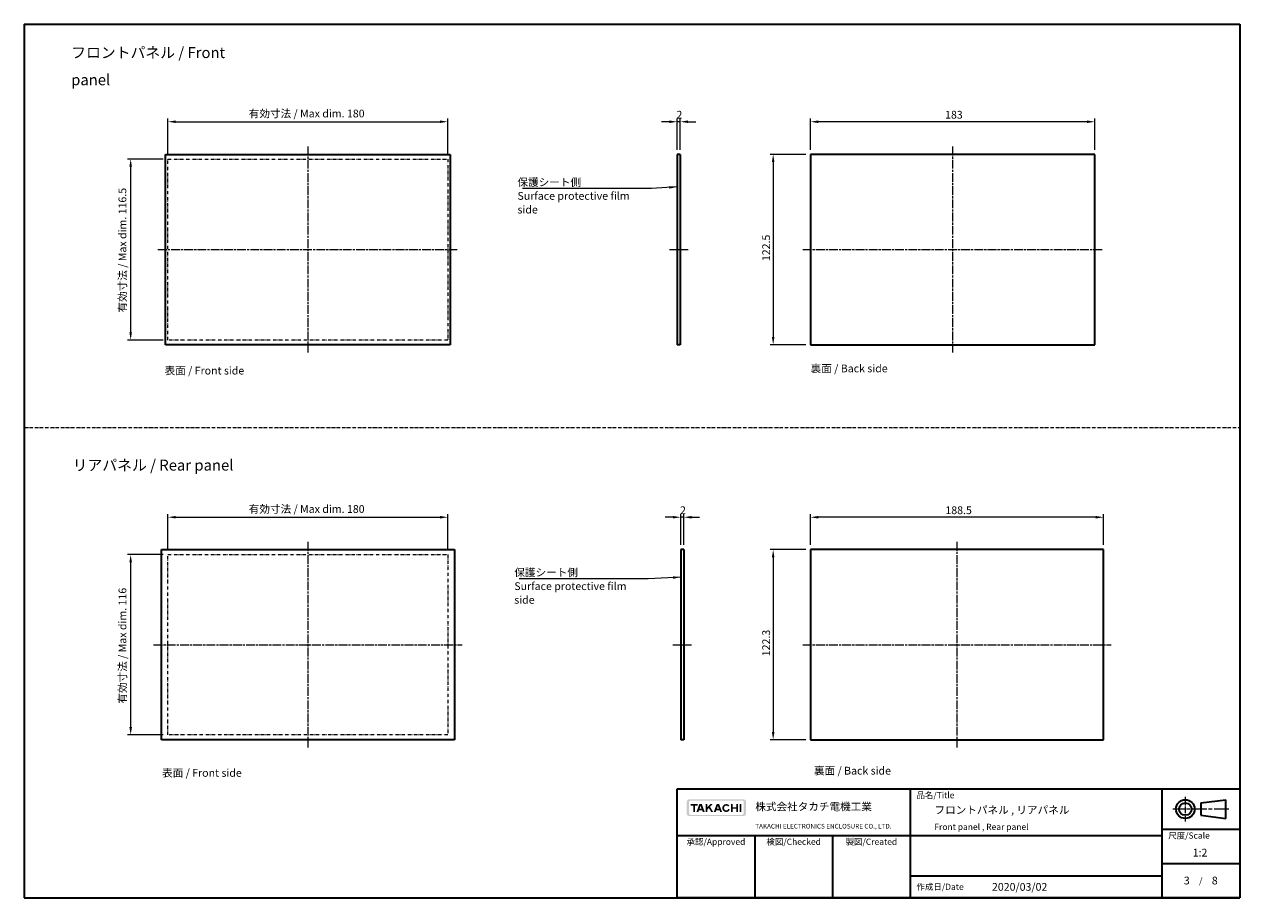
# Model space of a CAD drawing. Units: millimetres. Extents: x 1 to 8086, y 0 to 984.
# Drawn here: x 2562 to 3344, y 0 to 562 of the extents above; entities that cross this region are included whole.
import ezdxf
from ezdxf.enums import TextEntityAlignment as Align

# ---------------------------------------------------------------- set-up
doc = ezdxf.new("R2010")
doc.units = ezdxf.units.MM
for name, pattern in [('CHAIN', [0.35429999999999995, 0.2362, -0.0295, 0.0591, -0.0295]), ('DASH_DOT', [0.37, 0.24, -0.06, 0.01, -0.06]), ('DASH_DOUBLE_DOT', [0.43979999999999997, 0.24, -0.06, 0.0098, -0.06, 0.01, -0.06])]:
    doc.linetypes.add(name, pattern=pattern)
for name, color, linetype, lineweight in [('Border (ISO)', 7, 'Continuous', 35), ('Centerline (ISO)', 131, 'Continuous', 18), ('Dimension (ISO)', 7, 'Continuous', 18), ('Dimension (ISO) @ 1', 7, 'Continuous', 18), ('Hatch (ISO)', 1, 'Continuous', 18), ('Sketch Geometry (ISO)', 7, 'Continuous', 18), ('Symbol (ISO)', 7, 'Continuous', 18), ('Symbol (ISO) @ 1', 7, 'Continuous', 18), ('Title (ISO)', 7, 'Continuous', 35), ('Visible (ISO)', 7, 'Continuous', 35)]:
    doc.layers.add(name, color=color, linetype=linetype, lineweight=lineweight)
doc.styles.add('Note Text (TK)', font='MS PGothic.ttf')
doc.styles.add('文字スタイル67', font='arial.ttf')
doc.dimstyles.new('Default - Method 1b (TK)', dxfattribs={"dimscale": 3, "dimtxt": 2.5, "dimasz": 2.5, "dimexe": 1, "dimexo": 1.499999999999999, "dimgap": 1, "dimtad": 1, "dimtoh": 1, "dimrnd": 1e-08, "dimdsep": 46, "dimtxsty": 'Note Text (TK)', "dimcen": 0.09, "dimdle": 5, "dimclrd": 100, "dimclre": 100, "dimclrt": 7, "dimadec": 1, "dimazin": 1, "dimtfac": 1, "dimtmove": 0, "dimatfit": 3, "dimfxl": 1, "dimtolj": 1, "dimlwd": -1, "dimlwe": -1, "dimarcsym": 0})
doc.dimstyles.new('Default - Method 1b (TK)$7', dxfattribs={"dimscale": 3, "dimtxt": 2.5, "dimasz": 2.5, "dimexe": 1, "dimexo": 1.499999999999999, "dimgap": 1, "dimtad": 1, "dimtoh": 1, "dimrnd": 1e-08, "dimdsep": 46, "dimtxsty": 'Note Text (TK)', "dimcen": 0.09, "dimdle": 5, "dimclrd": 100, "dimclre": 100, "dimclrt": 7, "dimadec": 1, "dimazin": 1, "dimtfac": 1, "dimtmove": 0, "dimatfit": 3, "dimfxl": 1, "dimtolj": 1, "dimlwd": -1, "dimlwe": -1, "dimarcsym": 0})

# ---------------------------------------------------------------- blocks, each defined once
blk = doc.blocks.new('図面枠 tk図枠')
at = {"layer": 'Border (ISO)'}
for p, q in [((14.49999999999999, 289), (405.4999999999999, 289)), ((14.49999999999999, 289), (14.50000000000001, 8.000000000000007)), ((405.4999999999999, 289), (405.4999999999999, 8.000000000000007)), ((14.50000000000001, 8.000000000000007), (405.4999999999999, 8.000000000000007))]:
    blk.add_line(p, q, dxfattribs=at)
blk = doc.blocks.new('表題欄 tk表題欄')
at = {"layer": 'Hatch (ISO)'}
h = blk.add_hatch(color=256, dxfattribs=at)
edge = h.paths.add_edge_path(flags=0)
edge.add_arc((95.57537688673352, 236.2990653650367), 0.5958259999999996, 269.9999999999897, 360)
edge.add_line((96.17120288673351, 236.2990653650368), (96.17120288673348, 239.7107813650365))
edge.add_arc((95.5753768867335, 239.7107813650366), 0.5958259999999996, 0, 90.0000000000068)
edge.add_line((95.57537688673342, 240.3066073650366), (79.13710888673356, 240.3066073650366))
edge.add_arc((79.13710888673353, 239.7107813650366), 0.5958259999999996, 89.99999999999744, 180)
edge.add_line((78.54128288673353, 239.7107813650365), (78.54128288673331, 236.2990653650368))
edge.add_arc((79.13710888673332, 236.2990653650365), 0.5958259999999996, 180, 270.0000000000231)
edge.add_line((79.13710888673356, 235.7032393650365), (95.57537688673342, 235.7032393650367))
edge = h.paths.add_edge_path()
edge.add_line((77.83935088673357, 239.9556413650366), (77.83935088673357, 236.0542053650368))
edge.add_arc((78.54128288673346, 236.0542053650367), 0.7019319999998935, 180, 270.0000000000087)
edge.add_line((78.54128288673357, 235.3522733650368), (96.17120288673352, 235.3522733650368))
edge.add_arc((96.17120288673351, 236.0542053650367), 0.7019319999998921, 270, 360)
edge.add_line((96.8731348867334, 236.0542053650368), (96.87313488673352, 239.9556413650366))
edge.add_arc((96.1712028867336, 239.9556413650367), 0.7019319999998921, 0, 90.00000000000873)
edge.add_line((96.17120288673348, 240.6575733650367), (78.54128288673357, 240.6575733650366))
edge.add_arc((78.54128288673357, 239.9556413650366), 0.7019319999999984, 90, 180)
for points in [[(79.07181288673355, 239.1476033650369), (79.07181288673355, 238.6578833650367), (79.92066088673353, 238.6578833650367), (79.92066088673353, 236.6581933650368), (80.50832488673353, 236.6581933650368), (80.50832488673353, 238.6578833650367), (81.35717288673355, 238.6578833650367), (81.35717288673355, 239.1476033650369)], [(85.68407849525303, 236.6581933650368), (84.9434673993943, 237.8918698287545), (84.41792288673358, 237.3246628822781), (84.41792288673358, 236.6581933650368), (83.89555488673355, 236.6581933650368), (83.89555488673355, 239.1476033650369), (84.41792288673358, 239.1476033650369), (84.41792288673358, 238.0993979968839), (85.38913556809511, 239.1476033650369), (86.10696490847272, 239.1476033650369), (85.31925422435492, 238.2974470774499), (86.30334488673353, 236.6581933650368)], [(92.09142939614459, 239.1476033650369), (92.09142939614459, 236.6581933650368), (92.60971639614465, 236.6581933650368), (92.60971639614465, 237.6580383650368), (93.76872039614462, 237.6580383650368), (93.76872039614462, 236.6581933650368), (94.28700739614459, 236.6581933650368), (94.28700739614459, 239.1476033650369), (93.76872039614462, 239.1476033650369), (93.76872039614462, 238.1477583650367), (92.60971639614465, 238.1477583650367), (92.60971639614465, 239.1476033650369)], [(94.84202339614467, 239.1476033650369), (94.84202339614467, 236.6581933650368), (95.36439139614473, 236.6581933650368), (95.36439139614473, 239.1476033650369)]]:
    blk.add_hatch(color=256, dxfattribs=at).paths.add_polyline_path(points)
h = blk.add_hatch(color=256, dxfattribs=at)
h.paths.add_polyline_path([(82.59020695886475, 237.7110913650368), (81.95242681460243, 237.7110913650368), (82.27131688673356, 238.5794973650367)], flags=0)
h.paths.add_polyline_path([(82.77903014574996, 237.1968853650368), (81.76360362771717, 237.1968853650368), (81.56578886050404, 236.6581933650368), (80.94907288673355, 236.6581933650368), (81.86321688673357, 239.1476033650369), (82.67941688673353, 239.1476033650369), (83.59356088673351, 236.6581933650368), (82.97684491296302, 236.6581933650368)])
h = blk.add_hatch(color=256, dxfattribs=at)
h.paths.add_polyline_path([(87.52707281460246, 237.7110913650368), (88.16485295886469, 237.7110913650368), (87.84596288673359, 238.5794973650367)], flags=0)
h.paths.add_polyline_path([(87.14043486050403, 236.6581933650368), (87.3382496277172, 237.1968853650368), (88.35367614574989, 237.1968853650368), (88.551490912963, 236.6581933650368), (89.16820688673343, 236.6581933650368), (88.25406288673352, 239.1476033650369), (87.43786288673356, 239.1476033650369), (86.52371888673358, 236.6581933650368)])
h = blk.add_hatch(color=256, dxfattribs=at)
edge = h.paths.add_edge_path()
edge.add_arc((90.52309888673334, 237.9028983650369), 1.273272000000011, 38.55054079078439, 336.5820184016556)
edge.add_line((91.69149139614446, 237.3968543650369), (91.17255542714857, 237.6216113977801))
edge.add_ellipse((90.52309888673352, 237.9028983650369), major_axis=(0, -0.7998759999999119), ratio=0.8673469387756529, start_angle=128.5505407907963, end_angle=426.582018401653, ccw=False)
edge.add_line((91.09381514418376, 238.3576891122095), (91.51887237036831, 238.6964075050431))
at = {"layer": 'Title (ISO)'}
for p, q in [((74.70882392282105, 244.052739026017), (255.7088239228211, 244.052739026017)), ((74.70882392282105, 209.052739026017), (74.70882392282105, 244.052739026017)), ((149.7088239228211, 244.052739026017), (149.7088239228211, 209.052739026017)), ((230.7088239228211, 244.052739026017), (230.7088239228211, 209.052739026017)), ((255.7088239228211, 244.052739026017), (255.7088239228211, 209.052739026017)), ((243.2088239228211, 239.552739026017), (251.2088239228211, 240.5527390260171)), ((243.2088239228211, 239.552739026017), (243.2088239228211, 235.552739026017)), ((251.2088239228211, 234.552739026017), (251.2088239228211, 240.5527390260171)), ((243.2088239228211, 235.552739026017), (251.2088239228211, 234.552739026017)), ((230.7088239228211, 231.052739026017), (255.7088239228211, 231.052739026017)), ((74.70882392282105, 229.052739026017), (230.7088239228211, 229.052739026017)), ((99.70882392282108, 229.052739026017), (99.70882392282108, 209.052739026017)), ((124.708823922821, 229.052739026017), (124.708823922821, 209.052739026017)), ((230.7088239228211, 220.052739026017), (255.7088239228211, 220.052739026017)), ((149.7088239228211, 216.052739026017), (230.7088239228211, 216.052739026017)), ((255.7088239228211, 209.052739026017), (74.70882392282105, 209.052739026017))]:
    blk.add_line(p, q, dxfattribs=at)
at = {"layer": 'Title (ISO)', "color": 4, "linetype": 'CHAIN', "lineweight": 18, "ltscale": 8.889559745788574}
blk.add_line((238.2088239228211, 241.552739026017), (238.2088239228211, 233.552739026017), dxfattribs=at)
at = {"layer": 'Title (ISO)', "color": 4, "linetype": 'CHAIN', "lineweight": 18, "ltscale": 20.00163269042969}
blk.add_line((252.2088239228211, 237.552739026017), (234.2088239228211, 237.552739026017), dxfattribs=at)
at = {"layer": 'Title (ISO)'}
for radius in [3, 2]:
    blk.add_circle((238.2088239228211, 237.552739026017), radius, dxfattribs=at)
at = {"layer": 'Title (ISO)', "color": 1, "char_height": 2.000000029802322, "line_spacing_factor": 1.5, "style": 'Note Text (TK)'}
for s, insert, attachment_point in [('\\fＭＳ Ｐゴシック|b0|i0;\\H2.0000;品名/Title', (151.708823922821, 242.052739026017), 4), ('\\fＭＳ Ｐゴシック|b0|i0;\\H2.0000;承認/Approved', (87.20882392282108, 227.052739026017), 5), ('\\fＭＳ Ｐゴシック|b0|i0;\\H2.0000;検図/Checked', (112.208823922821, 227.052739026017), 5), ('\\fＭＳ Ｐゴシック|b0|i0;\\H2.0000;製図/Created', (137.2088239228211, 227.052739026017), 5), ('\\fＭＳ Ｐゴシック|b0|i0;\\H2.0000;尺度/Scale', (232.7088239228211, 229.052739026017), 4), ('\\fＭＳ Ｐゴシック|b0|i0;\\H2.0000;作成日/Date', (151.708823922821, 212.552739026017), 4)]:
    blk.add_mtext(s, dxfattribs=dict(at, insert=insert, attachment_point=attachment_point))
at = {"layer": 'Title (ISO)', "color": 7, "line_spacing_factor": 1.5, "style": 'Note Text (TK)'}
for s, insert, char_height, attachment_point in [('株式会社タカチ電機工業', (99.87313488673345, 238.052739026017), 2.5, 4), ('\\fArial|b0|i0;\\H1.4986;TAKACHI ELECTRONICS ENCLOSURE CO., LTD.', (99.87313488673342, 232.052739026017), 1.49859994649887, 4), ('\\fＭＳ Ｐゴシック|b0|i0;\\H2.0000;/', (243.2088239228211, 214.552739026017), 2.000000029802322, 5)]:
    blk.add_mtext(s, dxfattribs=dict(at, insert=insert, char_height=char_height, attachment_point=attachment_point))
at = {"layer": 'Title (ISO)', "color": 7}
for tag, p, height, style in [('<品名>_001', (157.5383693773665, 235.7317162987443), 2.5, 'Note Text (TK)'), ('<Title>_001', (157.4932713957346, 230.5520568828656), 2.000000029802322, '文字スタイル67'), ('<ページ_No.>_001', (237.9488807410029, 213.302739026017), 2.5, 'Note Text (TK)'), ('<総ページ数>_001', (246.7997330137301, 213.302739026017), 2.5, 'Note Text (TK)'), ('作成日_001', (175.617914831912, 211.2814322078352), 2.5, 'Note Text (TK)')]:
    blk.add_attdef(tag, p, '', height=height, dxfattribs=dict(at, style=style))
at = {"layer": 'Title (ISO)', "color": 7, "style": 'Note Text (TK)'}
blk.add_attdef('<尺度>', text='', height=2.5, dxfattribs=at).set_placement((243.2088239228211, 223.5527390260171), align=Align.MIDDLE_CENTER)
blk = doc.blocks.new('*D50')
at = {"layer": 'Defpoints', "color": 0}
for p in [(2834.580464052058, 499.6500391224449), (2654.580464052058, 475.650039122445), (2834.580464052058, 475.650039122445)]:
    blk.add_point(p, dxfattribs=at)
at = {"layer": 'Dimension (ISO)', "color": 100}
for p, q in [((2654.580464052058, 478.6500391224449), (2654.580464052058, 501.6500391224449)), ((2834.580464052058, 478.6500391224449), (2834.580464052058, 501.6500391224449)), ((2659.580464052059, 499.6500391224449), (2829.580464052058, 499.6500391224449))]:
    blk.add_line(p, q, dxfattribs=at)
for points in [[(2659.580464052059, 500.4833724557782), (2659.580464052059, 498.8167057891116), (2654.580464052058, 499.6500391224449)], [(2829.580464052058, 500.4833724557782), (2829.580464052058, 498.8167057891116), (2834.580464052058, 499.6500391224449)]]:
    blk.add_solid(points, dxfattribs=at)
at = {"layer": 'Dimension (ISO)', "color": 7, "insert": (2706.569100415695, 504.9454936678994), "char_height": 5, "attachment_point": 4, "style": 'Note Text (TK)'}
blk.add_mtext('\\A1;\\fＭＳ Ｐゴシック|b0|i0;\\H5.0000;有効寸法 / Max dim. 180', dxfattribs=at)
blk = doc.blocks.new('*D51')
at = {"layer": 'Defpoints', "color": 0}
for p in [(2630.58046405206, 475.6500391224451), (2654.58046405206, 475.6500391224451), (2654.58046405206, 359.150039122445)]:
    blk.add_point(p, dxfattribs=at)
at = {"layer": 'Dimension (ISO)', "color": 100}
for p, q in [((2651.580464052059, 475.6500391224451), (2628.58046405206, 475.6500391224451)), ((2630.58046405206, 364.150039122445), (2630.58046405206, 470.6500391224451)), ((2651.58046405206, 359.150039122445), (2628.58046405206, 359.150039122445))]:
    blk.add_line(p, q, dxfattribs=at)
for points in [[(2629.747130718727, 470.6500391224451), (2631.413797385393, 470.6500391224451), (2630.58046405206, 475.6500391224451)], [(2629.747130718727, 364.150039122445), (2631.413797385393, 364.150039122445), (2630.58046405206, 359.150039122445)]]:
    blk.add_solid(points, dxfattribs=at)
at = {"layer": 'Dimension (ISO)', "color": 7, "insert": (2625.285009506605, 376.8886754860813), "char_height": 5, "attachment_point": 4, "rotation": 90, "style": 'Note Text (TK)'}
blk.add_mtext('\\A1;\\fＭＳ Ｐゴシック|b0|i0;\\H5.0000;有効寸法 / Max dim. 116.5', dxfattribs=at)
blk = doc.blocks.new('*D52')
at = {"layer": 'Defpoints', "color": 0}
for p in [(2834.580464051982, 245.152612710844), (2654.580464051982, 221.152612710844), (2834.580464051982, 221.152612710844)]:
    blk.add_point(p, dxfattribs=at)
at = {"layer": 'Dimension (ISO)', "color": 100}
for p, q in [((2654.580464051982, 224.152612710844), (2654.580464051982, 247.152612710844)), ((2659.580464051982, 245.152612710844), (2829.580464051982, 245.152612710844)), ((2834.580464051982, 224.152612710844), (2834.580464051982, 247.152612710844))]:
    blk.add_line(p, q, dxfattribs=at)
for points in [[(2659.580464051982, 245.9859460441773), (2659.580464051982, 244.3192793775106), (2654.580464051982, 245.152612710844)], [(2829.580464051982, 245.9859460441773), (2829.580464051982, 244.3192793775106), (2834.580464051982, 245.152612710844)]]:
    blk.add_solid(points, dxfattribs=at)
at = {"layer": 'Dimension (ISO)', "color": 7, "insert": (2706.569100415618, 250.4480672562985), "char_height": 5, "attachment_point": 4, "style": 'Note Text (TK)'}
blk.add_mtext('\\A1;\\fＭＳ Ｐゴシック|b0|i0;\\H5.0000;有効寸法 / Max dim. 180', dxfattribs=at)
blk = doc.blocks.new('*D53')
at = {"layer": 'Defpoints', "color": 0}
for p in [(2630.580464051983, 221.1526127108441), (2654.580464051983, 221.1526127108441), (2654.580464051983, 105.152612710844)]:
    blk.add_point(p, dxfattribs=at)
at = {"layer": 'Dimension (ISO)', "color": 100}
for p, q in [((2651.580464051983, 221.1526127108441), (2628.580464051982, 221.1526127108441)), ((2630.580464051983, 110.152612710844), (2630.580464051983, 216.1526127108441)), ((2651.580464051983, 105.152612710844), (2628.580464051982, 105.152612710844))]:
    blk.add_line(p, q, dxfattribs=at)
for points in [[(2629.747130718649, 216.1526127108441), (2631.413797385316, 216.1526127108441), (2630.580464051983, 221.1526127108441)], [(2629.747130718649, 110.152612710844), (2631.413797385316, 110.152612710844), (2630.580464051983, 105.152612710844)]]:
    blk.add_solid(points, dxfattribs=at)
at = {"layer": 'Dimension (ISO)', "color": 7, "insert": (2625.285009506527, 125.212271801753), "char_height": 5, "attachment_point": 4, "rotation": 90, "style": 'Note Text (TK)'}
blk.add_mtext('\\A1;\\fＭＳ Ｐゴシック|b0|i0;\\H5.0000;有効寸法 / Max dim. 116', dxfattribs=at)
blk = doc.blocks.new('*D54')
at = {"layer": 'Defpoints', "color": 0}
for p in [(2982.175938520613, 499.6500391224449), (2982.175938520613, 478.6500391224449), (2984.175938520613, 478.6500391224449)]:
    blk.add_point(p, dxfattribs=at)
at = {"layer": 'Dimension (ISO)', "color": 100}
for p, q in [((2982.175938520613, 481.6500391224449), (2982.175938520613, 501.6500391224449)), ((2984.175938520613, 481.6500391224449), (2984.175938520613, 501.6500391224449)), ((2977.175938520614, 499.6500391224449), (2972.175938520614, 499.6500391224449)), ((2984.175938520613, 499.6500391224449), (2982.175938520613, 499.6500391224449)), ((2989.175938520613, 499.6500391224449), (2994.175938520614, 499.6500391224449))]:
    blk.add_line(p, q, dxfattribs=at)
for points in [[(2977.175938520614, 500.4833724557782), (2977.175938520614, 498.8167057891116), (2982.175938520613, 499.6500391224449)], [(2989.175938520613, 500.4833724557782), (2989.175938520613, 498.8167057891116), (2984.175938520613, 499.6500391224449)]]:
    blk.add_solid(points, dxfattribs=at)
at = {"layer": 'Dimension (ISO)', "color": 7, "insert": (2981.72707488425, 504.1500391224449), "char_height": 5, "attachment_point": 4, "style": 'Note Text (TK)'}
blk.add_mtext('\\A1;2', dxfattribs=at)
blk = doc.blocks.new('*D55')
at = {"layer": 'Defpoints', "color": 0}
for p in [(3067.966065811056, 499.6500391224449), (3067.966065811056, 478.6500391224449), (3250.966065811056, 478.6500391224449)]:
    blk.add_point(p, dxfattribs=at)
at = {"layer": 'Dimension (ISO)', "color": 100}
for p, q in [((3067.966065811056, 481.6500391224449), (3067.966065811056, 501.6500391224449)), ((3250.966065811056, 481.6500391224449), (3250.966065811056, 501.6500391224449)), ((3245.966065811057, 499.6500391224449), (3072.966065811056, 499.6500391224449))]:
    blk.add_line(p, q, dxfattribs=at)
for points in [[(3072.966065811056, 500.4833724557782), (3072.966065811056, 498.8167057891116), (3067.966065811056, 499.6500391224449)], [(3245.966065811057, 500.4833724557782), (3245.966065811057, 498.8167057891116), (3250.966065811056, 499.6500391224449)]]:
    blk.add_solid(points, dxfattribs=at)
at = {"layer": 'Dimension (ISO)', "color": 7, "insert": (3154.579702174693, 504.1500391224449), "char_height": 5, "attachment_point": 4, "style": 'Note Text (TK)'}
blk.add_mtext('\\A1;183', dxfattribs=at)
blk = doc.blocks.new('*D56')
at = {"layer": 'Defpoints', "color": 0}
for p in [(3067.966065811057, 478.6500391224451), (3043.966065811057, 356.150039122445), (3067.966065811057, 356.150039122445)]:
    blk.add_point(p, dxfattribs=at)
at = {"layer": 'Dimension (ISO)', "color": 100}
for p, q in [((3064.966065811057, 478.6500391224451), (3041.966065811056, 478.6500391224451)), ((3043.966065811057, 473.6500391224451), (3043.966065811057, 361.150039122445)), ((3064.966065811057, 356.150039122445), (3041.966065811056, 356.150039122445))]:
    blk.add_line(p, q, dxfattribs=at)
for points in [[(3043.132732477723, 473.6500391224451), (3044.79939914439, 473.6500391224451), (3043.966065811057, 478.6500391224451)], [(3043.132732477723, 361.150039122445), (3044.79939914439, 361.150039122445), (3043.966065811057, 356.150039122445)]]:
    blk.add_solid(points, dxfattribs=at)
at = {"layer": 'Dimension (ISO)', "color": 7, "insert": (3039.466065811056, 409.956857304263), "char_height": 5, "attachment_point": 4, "rotation": 90, "style": 'Note Text (TK)'}
blk.add_mtext('\\A1;122.5', dxfattribs=at)
blk = doc.blocks.new('*D57')
at = {"layer": 'Defpoints', "color": 0}
for p in [(2984.485479636274, 245.152612710844), (2984.485479636274, 224.302612710844), (2986.485479636274, 224.302612710844)]:
    blk.add_point(p, dxfattribs=at)
at = {"layer": 'Dimension (ISO)', "color": 100}
for p, q in [((2979.485479636274, 245.152612710844), (2974.485479636275, 245.152612710844)), ((2984.485479636274, 227.302612710844), (2984.485479636274, 247.152612710844)), ((2986.485479636274, 245.152612710844), (2984.485479636274, 245.152612710844)), ((2986.485479636274, 227.302612710844), (2986.485479636274, 247.152612710844)), ((2991.485479636275, 245.152612710844), (2996.485479636275, 245.152612710844))]:
    blk.add_line(p, q, dxfattribs=at)
for points in [[(2979.485479636274, 245.9859460441773), (2979.485479636274, 244.3192793775106), (2984.485479636274, 245.152612710844)], [(2991.485479636275, 245.9859460441773), (2991.485479636275, 244.3192793775106), (2986.485479636274, 245.152612710844)]]:
    blk.add_solid(points, dxfattribs=at)
at = {"layer": 'Dimension (ISO)', "color": 7, "insert": (2984.036615999911, 249.652612710844), "char_height": 5, "attachment_point": 4, "style": 'Note Text (TK)'}
blk.add_mtext('\\A1;2', dxfattribs=at)
blk = doc.blocks.new('*D58')
at = {"layer": 'Defpoints', "color": 0}
for p in [(3067.966065811055, 245.152612710844), (3067.966065811055, 224.302612710844), (3256.466065811056, 224.302612710844)]:
    blk.add_point(p, dxfattribs=at)
at = {"layer": 'Dimension (ISO)', "color": 100}
for p, q in [((3067.966065811055, 227.302612710844), (3067.966065811055, 247.152612710844)), ((3251.466065811057, 245.152612710844), (3072.966065811055, 245.152612710844)), ((3256.466065811056, 227.302612710844), (3256.466065811056, 247.152612710844))]:
    blk.add_line(p, q, dxfattribs=at)
for points in [[(3072.966065811055, 245.9859460441773), (3072.966065811055, 244.3192793775106), (3067.966065811055, 245.152612710844)], [(3251.466065811057, 245.9859460441773), (3251.466065811057, 244.3192793775106), (3256.466065811056, 245.152612710844)]]:
    blk.add_solid(points, dxfattribs=at)
at = {"layer": 'Dimension (ISO)', "color": 7, "insert": (3154.772883992874, 249.652612710844), "char_height": 5, "attachment_point": 4, "style": 'Note Text (TK)'}
blk.add_mtext('\\A1;188.5', dxfattribs=at)
blk = doc.blocks.new('*D47')
at = {"layer": 'Defpoints', "color": 0}
for p in [(3067.966065811056, 224.3026127108441), (3043.966065811057, 102.002612710844), (3067.966065811056, 102.002612710844)]:
    blk.add_point(p, dxfattribs=at)
at = {"layer": 'Dimension (ISO)', "color": 100}
for p, q in [((3064.966065811056, 224.3026127108441), (3041.966065811056, 224.3026127108441)), ((3043.966065811057, 219.3026127108441), (3043.966065811057, 107.0026127108441)), ((3064.966065811056, 102.002612710844), (3041.966065811056, 102.002612710844))]:
    blk.add_line(p, q, dxfattribs=at)
for points in [[(3043.132732477723, 219.3026127108441), (3044.79939914439, 219.3026127108441), (3043.966065811057, 224.3026127108441)], [(3043.132732477723, 107.0026127108441), (3044.79939914439, 107.0026127108441), (3043.966065811057, 102.002612710844)]]:
    blk.add_solid(points, dxfattribs=at)
at = {"layer": 'Dimension (ISO)', "color": 7, "insert": (3039.466065811056, 155.7094308926622), "char_height": 5, "attachment_point": 4, "rotation": 90, "style": 'Note Text (TK)'}
blk.add_mtext('\\A1;122.3', dxfattribs=at)

msp = doc.modelspace()

# ---------------------------------------------------------------- linework, layer by layer
at = {"layer": 'Centerline (ISO)', "linetype": 'CHAIN', "ltscale": 23.99096870422363}
for p, q in [((2744.580464052058, 483.6500391224449), (2744.580464052058, 351.1500391224449)), ((3159.466065811056, 483.6500391224449), (3159.466065811056, 351.1500391224449)), ((2648.080464052058, 417.4000391224449), (2841.080464052058, 417.4000391224449)), ((3062.966065811056, 417.4000391224449), (3255.966065811055, 417.4000391224449)), ((2744.580464051982, 229.302612710844), (2744.580464051982, 97.00261271084402)), ((3162.216065811056, 229.302612710844), (3162.216065811055, 97.00261271084402)), ((2645.330464051982, 163.152612710844), (2843.830464051982, 163.152612710844)), ((3062.966065811056, 163.152612710844), (3261.466065811056, 163.152612710844))]:
    msp.add_line(p, q, dxfattribs=at)
at = {"layer": 'Centerline (ISO)', "linetype": 'CHAIN', "ltscale": 6.667144298553466}
for p, q in [((2977.175938520614, 417.4000391224449), (2989.175938520613, 417.4000391224449)), ((2979.485479636274, 163.152612710844), (2991.485479636275, 163.152612710844))]:
    msp.add_line(p, q, dxfattribs=at)
at = {"layer": 'Sketch Geometry (ISO)', "color": 4, "linetype": 'DASH_DOUBLE_DOT', "lineweight": 18, "ltscale": 8.897324562072752}
for p, q in [((2654.580464052058, 475.650039122445), (2834.580464052058, 475.650039122445)), ((2834.580464052058, 359.150039122445), (2654.58046405206, 359.150039122445)), ((2654.580464051982, 221.152612710844), (2834.580464051982, 221.152612710844)), ((2834.580464051982, 105.152612710844), (2654.580464051982, 105.152612710844))]:
    msp.add_line(p, q, dxfattribs=at)
at = {"layer": 'Sketch Geometry (ISO)', "color": 4, "linetype": 'DASH_DOUBLE_DOT', "lineweight": 18, "ltscale": 8.829771041870117}
for p, q in [((2654.58046405206, 359.1500391224449), (2654.580464052058, 475.6500391224449)), ((2834.580464052058, 475.650039122445), (2834.580464052058, 359.150039122445))]:
    msp.add_line(p, q, dxfattribs=at)
at = {"layer": 'Sketch Geometry (ISO)', "color": 4, "linetype": 'DASH_DOT', "lineweight": 18, "ltscale": 9.032108306884766}
msp.add_line((2562.144250828721, 302.8701101972913), (3344.144166223973, 302.8701101972913), dxfattribs=at)
at = {"layer": 'Sketch Geometry (ISO)', "color": 4, "linetype": 'DASH_DOUBLE_DOT', "lineweight": 18, "ltscale": 8.791874885559082}
for p, q in [((2654.580464051982, 105.152612710844), (2654.580464051982, 221.152612710844)), ((2834.580464051982, 221.152612710844), (2834.580464051982, 105.152612710844))]:
    msp.add_line(p, q, dxfattribs=at)
at = {"layer": 'Visible (ISO)'}
for p, q in [((2653.080464052058, 356.1500391224449), (2653.080464052058, 478.6500391224449)), ((2653.080464052058, 478.6500391224449), (2836.080464052058, 478.6500391224449)), ((2836.080464052058, 478.6500391224449), (2836.080464052058, 356.1500391224449)), ((2982.175938520613, 478.6500391224449), (2982.175938520613, 356.1500391224449)), ((2984.175938520613, 478.6500391224449), (2982.175938520613, 478.6500391224449)), ((2984.175938520613, 478.6500391224449), (2984.175938520613, 356.1500391224449)), ((3067.966065811056, 478.6500391224449), (3067.966065811056, 356.1500391224449)), ((3250.966065811056, 478.6500391224449), (3067.966065811056, 478.6500391224449)), ((3250.966065811056, 356.1500391224449), (3250.966065811056, 478.6500391224449)), ((2836.080464052058, 356.1500391224449), (2653.080464052058, 356.1500391224449)), ((2984.175938520613, 356.1500391224449), (2982.175938520613, 356.1500391224449)), ((3067.966065811056, 356.1500391224449), (3250.966065811056, 356.1500391224449)), ((2650.330464051982, 102.002612710844), (2650.330464051982, 224.302612710844)), ((2650.330464051982, 224.302612710844), (2838.830464051982, 224.302612710844)), ((2838.830464051982, 224.302612710844), (2838.830464051982, 102.002612710844)), ((2984.485479636274, 224.302612710844), (2984.485479636274, 102.002612710844)), ((2986.485479636274, 224.302612710844), (2984.485479636274, 224.302612710844)), ((2986.485479636274, 224.302612710844), (2986.485479636274, 102.002612710844)), ((3067.966065811055, 224.302612710844), (3067.966065811055, 102.002612710844)), ((3256.466065811056, 224.302612710844), (3067.966065811055, 224.302612710844)), ((3256.466065811056, 102.002612710844), (3256.466065811056, 224.302612710844)), ((2838.830464051982, 102.002612710844), (2650.330464051982, 102.002612710844)), ((2986.485479636274, 102.002612710844), (2984.485479636274, 102.002612710844)), ((3067.966065811055, 102.002612710844), (3256.466065811056, 102.002612710844))]:
    msp.add_line(p, q, dxfattribs=at)

# ---------------------------------------------------------------- block references
at = {"xscale": 2, "yscale": 2, "zscale": 2}
msp.add_blockref('図面枠 tk図枠', (2533.144258341141, -15.65853754387059), dxfattribs=at)
ref = msp.add_blockref('表題欄 tk表題欄', (2832.726610495499, -417.7640155959046), dxfattribs=dict(xscale=2, yscale=2, zscale=2))
ref.add_attrib('<品名>_001', 'フロントパネル , リアパネル', (3147.774940159323, 54.30759633929946), dxfattribs={"layer": 'Title (ISO)', "color": 7, "height": 5, "style": 'Note Text (TK)'})
ref.add_attrib('<尺度>_001', '1:2', (3313.894235086769, 26.83123053252784), dxfattribs={"layer": 'Title (ISO)', "color": 7, "height": 5, "style": 'Note Text (TK)'})
ref.add_attrib('作成日_001', '2020/03/02', (3184.746577577157, 4.800554140366084), dxfattribs={"layer": 'Title (ISO)', "color": 7, "height": 5, "style": 'Note Text (TK)'})
ref.add_attrib('<Title>_001', 'Front panel , Rear panel', (3147.685868156957, 43.89671482204984), dxfattribs={"layer": 'Title (ISO)', "color": 7, "height": 4.000000059604644, "style": '文字スタイル67'})
ref.add_attrib('<ページ_No.>_001', '3', (3308.213835421633, 8.875568868134891), dxfattribs={"layer": 'Title (ISO)', "color": 7, "height": 5, "style": 'Note Text (TK)'})
ref.add_attrib('<総ページ数>_001', '8', (3326.213835421633, 8.873863547534619), dxfattribs={"layer": 'Title (ISO)', "color": 7, "height": 5, "style": 'Note Text (TK)'})

# ---------------------------------------------------------------- texts
at = {"layer": 'Symbol (ISO)', "color": 7, "style": 'Note Text (TK)'}
for s, insert, char_height, width, attachment_point, line_spacing_factor in [('{\\fＭＳ Ｐゴシック|b0|i0;\\H7.0000;フロントパネル / Front panel}', (2592.29325150031, 535.3862985951127), 6.99999988079071, 125.3859710693359, 4, 1.5), ('{\\fＭＳ Ｐゴシック|b0|i0;保護シート側\\P\\fＭＳ Ｐゴシック|b0|i0;Surface protective film side}', (2879.451846277817, 463.2530219927327), 5, 86.1988353729248, 1, 1.058181881904602), ('{\\fＭＳ Ｐゴシック|b0|i0;裏面 / Back side}', (3068.100815328464, 340.9230742067994), 5, 53.56725215911865, 4, 1.5), ('{\\fＭＳ Ｐゴシック|b0|i0;表面 / Front side}', (2652.398979664134, 339.5056684019147), 5, 54.94152069091796, 4, 1.5), ('{\\fＭＳ Ｐゴシック|b0|i0;\\H7.0000;リアパネル / Rear panel}', (2593.227379958514, 278.681706706827), 6.99999988079071, 106.0643291473388, 4, 1.5), ('{\\fＭＳ Ｐゴシック|b0|i0;保護シート側\\P\\fＭＳ Ｐゴシック|b0|i0;Surface protective film side}', (2877.416073264175, 212.1272386516239), 5, 86.1988353729248, 1, 1.058181881904602), ('{\\fＭＳ Ｐゴシック|b0|i0;表面 / Front side}', (2650.786404979977, 80.65158351172487), 5, 54.94152069091796, 4, 1.5), ('{\\fＭＳ Ｐゴシック|b0|i0;裏面 / Back side}', (3070.229214863877, 82.0689893166095), 5, 53.56725215911865, 4, 1.5)]:
    msp.add_mtext(s, dxfattribs=dict(at, insert=insert, char_height=char_height, width=width, attachment_point=attachment_point, line_spacing_factor=line_spacing_factor))

# ---------------------------------------------------------------- dimensions: what is measured, and where the dimension line sits
at = {"layer": 'Dimension (ISO) @ 1', "color": 100}
for base, p1, p2, angle, picture, middle in [((2834.580464052058, 499.6500391224449), (2654.580464052058, 475.650039122445), (2834.580464052058, 475.650039122445), 180, '*D50', (2744.580464052058, 499.6500391224449)), ((2630.58046405206, 475.6500391224451), (2654.58046405206, 359.1500391224449), (2654.580464052058, 475.6500391224449), 90, '*D51', (2630.580464052059, 417.4000391224449)), ((2834.580464051982, 245.152612710844), (2654.580464051982, 221.152612710844), (2834.580464051982, 221.152612710844), 180, '*D52', (2744.580464051982, 245.152612710844)), ((2630.580464051983, 221.1526127108441), (2654.580464051982, 105.152612710844), (2654.580464051982, 221.152612710844), 90, '*D53', (2630.580464051982, 163.152612710844))]:
    dim = msp.add_linear_dim(base=base, p1=p1, p2=p2, angle=angle, text='\\fＭＳ Ｐゴシック|b0|i0;\\H5.0000;有効寸法 / Max dim. <>', dimstyle='Default - Method 1b (TK)', override={"dimscale": 1, "dimtxt": 5, "dimasz": 5, "dimexe": 2, "dimexo": 2.999999999999999, "dimgap": 2, "dimtoh": 0, "dimdec": 2, "dimcen": 0.18, "dimtol": 0, "dimlim": 0, "dimtp": 0, "dimtm": 0, "dimtdec": 2, "dimtix": 0, "dimtofl": 0, "dimtmove": 0, "dimatfit": 1}, dxfattribs=at)
    dim.commit()
    dim.dimension.update_dxf_attribs({"geometry": picture, "text_midpoint": middle, "dimtype": 128})
for base, p1, p2, angle, override, picture, middle in [((2982.175938520613, 499.6500391224449), (2984.175938520613, 478.6500391224449), (2982.175938520613, 478.6500391224449), 180, {"dimscale": 1, "dimtxt": 5, "dimasz": 5, "dimexe": 2, "dimexo": 2.999999999999999, "dimgap": 2, "dimtoh": 0, "dimdec": 2, "dimcen": 0.18, "dimtol": 0, "dimlim": 0, "dimtp": 0, "dimtm": 0, "dimtdec": 2, "dimtix": 0, "dimtofl": 1, "dimtmove": 0, "dimatfit": 1}, '*D54', (2983.175938520613, 499.6500391224449)), ((3067.966065811056, 499.6500391224449), (3250.966065811056, 478.6500391224449), (3067.966065811056, 478.6500391224449), 180, {"dimscale": 1, "dimtxt": 5, "dimasz": 5, "dimexe": 2, "dimexo": 2.999999999999999, "dimgap": 2, "dimtoh": 0, "dimdec": 2, "dimcen": 0.18, "dimtol": 0, "dimlim": 0, "dimtp": 0, "dimtm": 0, "dimtdec": 2, "dimtix": 0, "dimtofl": 0, "dimtmove": 0, "dimatfit": 1}, '*D55', (3159.466065811056, 499.6500391224449)), ((3043.966065811057, 356.150039122445), (3067.966065811056, 478.6500391224449), (3067.966065811056, 356.1500391224449), 90, {"dimscale": 1, "dimtxt": 5, "dimasz": 5, "dimexe": 2, "dimexo": 2.999999999999999, "dimgap": 2, "dimtoh": 0, "dimdec": 2, "dimcen": 0.18, "dimtol": 0, "dimlim": 0, "dimtp": 0, "dimtm": 0, "dimtdec": 2, "dimtix": 0, "dimtofl": 0, "dimtmove": 0, "dimatfit": 1}, '*D56', (3043.966065811056, 417.4000391224449)), ((2984.485479636274, 245.152612710844), (2986.485479636274, 224.302612710844), (2984.485479636274, 224.302612710844), 180, {"dimscale": 1, "dimtxt": 5, "dimasz": 5, "dimexe": 2, "dimexo": 2.999999999999999, "dimgap": 2, "dimtoh": 0, "dimdec": 2, "dimcen": 0.18, "dimtol": 0, "dimlim": 0, "dimtp": 0, "dimtm": 0, "dimtdec": 2, "dimtix": 0, "dimtofl": 1, "dimtmove": 0, "dimatfit": 1}, '*D57', (2985.485479636274, 245.152612710844)), ((3067.966065811055, 245.152612710844), (3256.466065811056, 224.302612710844), (3067.966065811055, 224.302612710844), 180, {"dimscale": 1, "dimtxt": 5, "dimasz": 5, "dimexe": 2, "dimexo": 2.999999999999999, "dimgap": 2, "dimtoh": 0, "dimdec": 2, "dimcen": 0.18, "dimtol": 0, "dimlim": 0, "dimtp": 0, "dimtm": 0, "dimtdec": 2, "dimtix": 0, "dimtofl": 0, "dimtmove": 0, "dimatfit": 1}, '*D58', (3162.216065811056, 245.152612710844)), ((3043.966065811057, 102.002612710844), (3067.966065811055, 224.302612710844), (3067.966065811055, 102.002612710844), 90, {"dimscale": 1, "dimtxt": 5, "dimasz": 5, "dimexe": 2, "dimexo": 2.999999999999999, "dimgap": 2, "dimtoh": 0, "dimdec": 2, "dimcen": 0.18, "dimtol": 0, "dimlim": 0, "dimtp": 0, "dimtm": 0, "dimtdec": 2, "dimtix": 0, "dimtofl": 0, "dimtmove": 0, "dimatfit": 1}, '*D47', (3043.966065811056, 163.152612710844))]:
    dim = msp.add_linear_dim(base=base, p1=p1, p2=p2, angle=angle, dimstyle='Default - Method 1b (TK)', override=override, dxfattribs=at)
    dim.commit()
    dim.dimension.update_dxf_attribs({"geometry": picture, "text_midpoint": middle, "dimtype": 128})

# ---------------------------------------------------------------- leaders
at = {"layer": 'Symbol (ISO) @ 1', "color": 100, "annotation_type": 0, "has_hookline": 1, "hookline_direction": 1, "text_width": 82.98295454545456}
for points in [[(2982.175938520613, 457.6974663709497), (2965.650681650742, 456.7336632238992)], [(2984.485479636274, 206.5716830298409), (2963.6149086371, 205.6078798827905)]]:
    msp.add_leader(points, dimstyle='Default - Method 1b (TK)$7', override={"dimscale": 1, "dimtxt": 5, "dimasz": 5, "dimgap": 0, "dimtad": 1}, dxfattribs=at)

doc.saveas('drawing.dxf')
